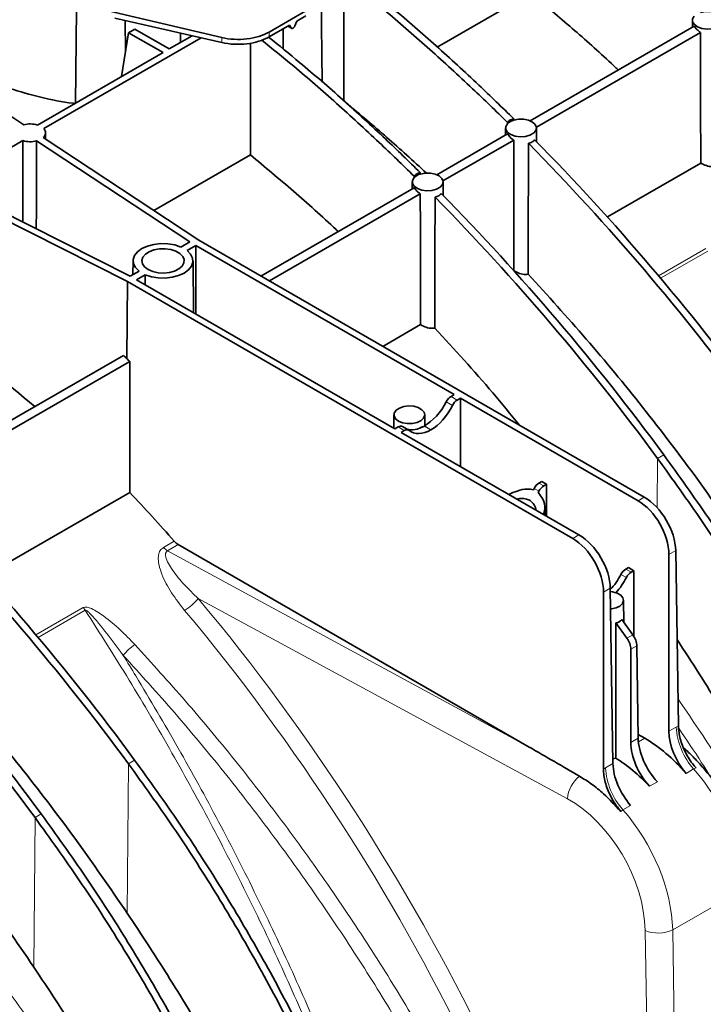
# Model space of a CAD drawing. Units: millimetres. Extents: x 15 to 416, y 5 to 292.
# Drawn here: x 334 to 350, y 186 to 209 of the extents above; entities that cross this region are included whole.
import ezdxf

# ---------------------------------------------------------------- set-up
doc = ezdxf.new("R2010")
doc.units = ezdxf.units.MM

msp = doc.modelspace()

# ---------------------------------------------------------------- linework, layer by layer
at = {"color": 7, "linetype": 'Continuous', "lineweight": 35}
for p, q in [((341.2165, 207.2266), (341.1914, 209.5716)), ((338.9322, 208.2385), (334.4034, 209.3071)), ((343.8304, 208.0226), (345.788, 209.1527)), ((335.6339, 208.8787), (335.6111, 206.7474)), ((340.8441, 208.8436), (340.0128, 208.3637)), ((330.7188, 208.7075), (334.4359, 206.2551)), ((338.9322, 208.1243), (336.5068, 208.6795)), ((336.7497, 207.9233), (336.7422, 208.6256)), ((340.5973, 208.5076), (340.6361, 208.6137)), ((340.8441, 208.7337), (340.6361, 208.6137)), ((349.6252, 208.6318), (349.6235, 208.4727)), ((336.9608, 208.4289), (336.8193, 208.3472)), ((337.7423, 207.9777), (336.9608, 208.4289)), ((340.4699, 208.5177), (340.0128, 208.2538)), ((340.4329, 208.4963), (340.5161, 208.4489)), ((340.4699, 208.5177), (340.5088, 208.4564)), ((340.5178, 208.448), (340.5205, 208.4464)), ((345.9378, 206.345), (349.667, 208.4979)), ((338.4646, 208.2314), (334.8894, 206.1675)), ((336.8193, 208.3472), (336.6555, 207.3503)), ((337.6009, 207.8961), (336.8193, 208.3472)), ((338.262, 208.2777), (337.7423, 207.9777)), ((346.0803, 206.2041), (349.808, 208.3561)), ((337.6009, 207.8961), (334.748, 206.2491)), ((345.5658, 206.392), (345.5664, 206.3592)), ((345.3826, 206.1826), (345.3809, 206.0235)), ((345.4244, 206.3103), (345.4245, 206.2773)), ((346.0859, 205.8708), (346.0825, 206.1826)), ((334.8776, 205.9637), (338.4164, 203.629)), ((334.9331, 205.9271), (334.9315, 206.0726)), ((343.8165, 205.1204), (345.4244, 206.0486)), ((334.4151, 205.8936), (332.8671, 205)), ((334.7271, 205.8876), (338.2065, 203.5921)), ((343.959, 204.9795), (345.5653, 205.9068)), ((337.3912, 204.3053), (339.5845, 205.5714)), ((347.693, 204.1602), (349.8142, 205.3847)), ((343.3031, 205.0857), (343.3032, 205.0527)), ((343.4445, 205.1673), (343.4451, 205.1346)), ((336.8538, 202.8113), (332.8775, 204.8199)), ((339.8246, 202.816), (343.3031, 204.824)), ((343.2612, 204.958), (343.2595, 204.7989)), ((343.9646, 204.6462), (343.9612, 204.958)), ((336.79, 202.6901), (332.7458, 204.733)), ((340.0179, 202.7044), (343.444, 204.6822)), ((338.0058, 203.4763), (338.2065, 203.5921)), ((338.1472, 203.3946), (338.3433, 203.5079)), ((338.3433, 203.5079), (344.2123, 200.1198)), ((338.3433, 201.9567), (338.3433, 203.5079)), ((338.4164, 203.629), (348.5318, 197.7895)), ((336.9209, 203.1633), (336.9175, 202.848)), ((338.2934, 201.9855), (338.2809, 203.1633)), ((336.8538, 202.8113), (337.0546, 202.9271)), ((336.9998, 202.7323), (337.196, 202.8455)), ((337.196, 202.8455), (337.1962, 202.6189)), ((336.7773, 200.9409), (336.79, 202.6901)), ((346.9055, 196.8506), (336.79, 202.6901)), ((342.8688, 199.3442), (336.9998, 202.7323)), ((342.5946, 201.217), (343.4502, 201.7109)), ((331.7956, 198.1809), (336.6991, 201.0117)), ((331.9382, 198.0401), (336.845, 200.8727)), ((336.845, 197.8978), (336.845, 200.8727)), ((344.1417, 200.079), (344.2123, 200.1198)), ((344.2832, 199.9974), (344.3537, 200.0381)), ((344.3537, 200.0381), (348.3904, 197.7078)), ((344.3537, 198.4869), (344.3537, 200.0381)), ((342.8441, 199.6621), (342.8409, 199.3603)), ((343.5468, 199.4118), (343.5441, 199.6621)), ((342.8688, 199.3442), (342.9394, 199.3849)), ((343.0102, 199.2625), (343.0808, 199.3033)), ((347.0469, 196.9322), (343.0102, 199.2625)), ((343.1812, 199.313), (343.039, 199.395)), ((343.5042, 199.3882), (343.4891, 199.3969)), ((343.5369, 199.4061), (343.5393, 199.4075)), ((343.6833, 199.3216), (343.6856, 199.323)), ((346.202, 198.1475), (346.1376, 198.1103)), ((346.3115, 198.0843), (346.202, 198.1475)), ((333.5509, 195.9961), (336.845, 197.8978)), ((346.3115, 198.0843), (346.2471, 198.0471)), ((346.3115, 197.3568), (346.3115, 198.0843)), ((346.2715, 197.3799), (346.2699, 197.5214)), ((337.9464, 196.7099), (345.9207, 192.1064)), ((349.3053, 192.589), (349.245, 196.5754)), ((349.0914, 192.4669), (349.0914, 196.4867)), ((348.1696, 196.188), (348.1113, 196.1544)), ((348.2914, 196.1176), (348.1696, 196.188)), ((348.2914, 196.1176), (348.2332, 196.084)), ((348.2914, 194.6301), (348.2914, 196.1176)), ((347.8203, 191.7331), (347.7601, 195.7182)), ((347.6064, 191.6083), (347.6064, 195.6295)), ((348.0679, 194.9408), (348.0625, 195.446)), ((348.2705, 194.6614), (348.0191, 195.0081)), ((348.1368, 194.5842), (347.8885, 194.9327)), ((348.2251, 192.2134), (348.2251, 194.3334)), ((348.3936, 192.3107), (348.3619, 194.4123)), ((348.5432, 192.3069), (348.3924, 192.394)), ((347.8825, 191.8557), (347.8186, 191.8438))]:
    msp.add_line(p, q, dxfattribs=at)
at = {"color": 8, "linetype": 'Continuous', "lineweight": 18}
for p, q in [((340.4358, 208.498), (340.5088, 208.4564)), ((338.9322, 208.2385), (338.9322, 208.1243)), ((340.0128, 208.3637), (340.0128, 208.2538)), ((348.8563, 202.8215), (349.9303, 203.4416)), ((349.9731, 203.3848), (348.9024, 202.7667)), ((344.1745, 199.8748), (344.0322, 199.9569)), ((344.1417, 200.079), (344.2832, 199.9974)), ((343.0808, 199.3033), (342.9394, 199.3849)), ((343.5369, 199.4061), (343.6833, 199.3216)), ((343.6856, 199.323), (343.5393, 199.4075)), ((348.8341, 198.6698), (348.8257, 197.5468)), ((348.8341, 198.6698), (348.9756, 198.7514)), ((346.1376, 198.1103), (346.2471, 198.0471)), ((346.1385, 197.9245), (346.0281, 197.9882)), ((348.3904, 197.7078), (348.5318, 197.7895)), ((337.6105, 196.6454), (337.8552, 196.7866)), ((346.9055, 196.8506), (347.0469, 196.9322)), ((337.9464, 196.7099), (337.7018, 196.5688)), ((337.7018, 196.5688), (345.9207, 192.1064)), ((349.245, 196.5754), (349.0914, 196.4867)), ((348.1113, 196.1544), (348.2332, 196.084)), ((348.1245, 195.9614), (348.0018, 196.0323)), ((347.7601, 195.7182), (347.6064, 195.6295)), ((346.7853, 190.9327), (338.3972, 195.4869)), ((334.7142, 194.6575), (335.7882, 195.2775)), ((335.831, 195.2207), (334.7602, 194.6026)), ((348.1368, 194.5842), (348.2705, 194.6614)), ((348.3619, 194.4123), (348.2251, 194.3334)), ((349.0914, 192.4669), (349.2592, 192.5638)), ((349.2592, 192.5638), (349.3053, 192.589)), ((348.2251, 192.2134), (348.3936, 192.3107)), ((348.3987, 192.2235), (348.5432, 192.3069)), ((336.8133, 191.7303), (336.7879, 188.3319)), ((336.9547, 191.812), (336.8133, 191.7303)), ((347.6064, 191.6083), (347.6525, 191.6362)), ((347.6525, 191.6362), (347.8203, 191.7331)), ((349.6534, 191.6111), (349.48, 191.511)), ((349.7074, 191.6326), (349.6534, 191.6111)), ((348.83, 191.3208), (348.6503, 191.217)), ((348.22, 190.7836), (348.0466, 190.6835)), ((334.692, 190.5057), (334.6666, 187.1073)), ((334.8334, 190.5874), (334.692, 190.5057)), ((348.0466, 190.6835), (347.9975, 190.6455)), ((350.8783, 188.9329), (349.1766, 187.9505)), ((348.771, 174.2413), (348.5513, 187.9384)), ((349.1766, 187.9505), (349.4511, 170.8361))]:
    msp.add_line(p, q, dxfattribs=at)
at = {"color": 7, "linetype": 'Continuous', "lineweight": 35, "flags": 128}
for points in [[(341.7058, 209.4977), (341.7058, 207.2317), (341.7058, 206.796)], [(349.809, 208.8084), (349.9197, 208.8301), (350.0365, 208.8295), (350.1465, 208.8068), (350.2374, 208.7644), (350.2991, 208.7071), (350.3247, 208.6413), (350.3113, 208.5743), (350.2605, 208.5136), (350.1779, 208.4659), (350.0727, 208.4365), (349.9566, 208.4288), (349.8426, 208.4436), (349.7434, 208.4792), (349.67, 208.5317), (349.6306, 208.5952), (349.6296, 208.6626), (349.6671, 208.7265)], [(337.9978, 208.3382), (337.9974, 208.1806), (337.9973, 208.1249)], [(339.5844, 208.1165), (339.5844, 206.9837), (339.5845, 205.5714)], [(345.5664, 206.3592), (345.6771, 206.3808), (345.7939, 206.3803), (345.9039, 206.3575), (345.9948, 206.3152), (346.0565, 206.2579), (346.0821, 206.1921), (346.0687, 206.1251), (346.0179, 206.0643), (345.9353, 206.0166), (345.83, 205.9873), (345.714, 205.9796), (345.6, 205.9944), (345.5007, 206.03), (345.4274, 206.0824), (345.388, 206.1459), (345.387, 206.2134), (345.4245, 206.2773)], [(343.4451, 205.1346), (343.5557, 205.1562), (343.6726, 205.1557), (343.7826, 205.1329), (343.8735, 205.0906), (343.9351, 205.0333), (343.9607, 204.9675), (343.9474, 204.9005), (343.8965, 204.8397), (343.8139, 204.792), (343.7087, 204.7627), (343.5927, 204.755), (343.4787, 204.7697), (343.3794, 204.8054), (343.306, 204.8578), (343.2666, 204.9213), (343.2657, 204.9888), (343.3032, 205.0527)], [(337.0546, 202.9271), (336.9747, 203.0078), (336.9299, 203.097), (336.9227, 203.1898), (336.9535, 203.281), (337.0205, 203.3655), (337.12, 203.4385), (337.2465, 203.4959), (337.3928, 203.5346), (337.5507, 203.5524), (337.7115, 203.5482), (337.8661, 203.5224), (338.0058, 203.4763)], [(337.2615, 202.9649), (337.1825, 203.0251), (337.1345, 203.0953), (337.1211, 203.1703), (337.1434, 203.2447), (337.1995, 203.3129), (337.2854, 203.3697), (337.3947, 203.4111), (337.5193, 203.434), (337.65, 203.4365), (337.777, 203.4187), (337.8909, 203.3817), (337.9833, 203.3283), (338.0474, 203.2625), (338.0784, 203.1892), (338.0739, 203.1138), (338.0343, 203.0419), (337.9627, 202.9788), (337.8641, 202.9292), (337.7461, 202.8968), (337.6173, 202.8839), (337.4872, 202.8917), (337.3656, 202.9194), (337.2615, 202.9649)], [(338.1472, 203.3946), (338.227, 203.314), (338.2718, 203.2247), (338.279, 203.1319), (338.2482, 203.0408), (338.1812, 202.9563), (338.0817, 202.8833), (337.9552, 202.8259), (337.809, 202.7872), (337.651, 202.7694), (337.4902, 202.7736), (337.3357, 202.7994), (337.196, 202.8455)], [(342.9466, 199.518), (342.8796, 199.5722), (342.8468, 199.6359), (342.8515, 199.7024), (342.8934, 199.7643), (342.9679, 199.8151), (343.0669, 199.8491), (343.1796, 199.8628), (343.294, 199.8546), (343.3975, 199.8253), (343.4789, 199.7783), (343.5295, 199.7186), (343.5438, 199.6526), (343.5201, 199.5875), (343.4612, 199.5303), (343.3732, 199.4873), (343.2659, 199.4632), (343.1508, 199.4604), (343.0404, 199.4794), (342.9466, 199.518)], [(347.7612, 195.6448), (347.8124, 195.6384), (347.9159, 195.6091), (347.9973, 195.5621), (348.0479, 195.5024), (348.0622, 195.4364), (348.0386, 195.3713), (347.9796, 195.3141), (347.8917, 195.2711), (347.7843, 195.247), (347.7672, 195.2451)]]:
    msp.add_lwpolyline(points, dxfattribs=at)
at = {"color": 7, "linetype": 'Continuous', "lineweight": 35}
for centre, radius, start, end in [((334.5812, 205.6926), 0.581, 73.31618, 104.48146), ((334.7959, 206.0706), 0.1346, 307.40468, 45.99331), ((345.6535, 206.0444), 0.3266, 105.46796, 134.52667), ((334.5819, 206.4502), 0.581, 253.31618, 284.48146), ((306.8307, 167.4611), 54.7624, 36.31725, 44.48452), ((306.9721, 167.5427), 54.7624, 36.31725, 44.48452), ((343.5322, 204.8198), 0.3266, 105.46796, 134.52667), ((304.7094, 166.2365), 54.7624, 36.31725, 44.48452), ((304.8508, 166.3181), 54.7624, 36.31725, 44.48452), ((343.2884, 199.6284), 0.3064, 293.99171, 310.90981), ((292.6885, 159.297), 54.7624, 36.31725, 44.48452), ((292.83, 159.3786), 54.7624, 36.31725, 44.48452), ((290.7086, 158.154), 54.7624, 36.31725, 44.48452), ((290.5672, 158.0724), 54.7624, 36.31725, 44.48452)]:
    msp.add_arc(centre, radius, start, end, dxfattribs=at)
at = {"color": 8, "linetype": 'Continuous', "lineweight": 18}
for centre, radius, start, end in [((337.8945, 196.8913), 0.3757, 220.88362, 239.14447), ((337.5476, 196.139), 1.071, 300.50341, 322.49011), ((335.4149, 194.9514), 0.4957, 32.92041, 41.14314), ((337.7681, 193.302), 1.3942, 125.46864, 140.31319), ((350.8102, 192.6476), 1.5533, 183.09477, 221.86057), ((349.2034, 191.72), 1.5533, 183.09477, 221.86057), ((347.5113, 190.8759), 0.7282, 128.36058, 175.5292), ((348.85, 188.6607), 0.7816, 247.52802, 294.69521)]:
    msp.add_arc(centre, radius, start, end, dxfattribs=at)
at = {"color": 7, "linetype": 'Continuous', "lineweight": 35}
for centre, major_axis, ratio, start_param, end_param in [((339.3057, 208.7755), (1, -0.0038), 0.5798015, 4.3318459, 5.4999876), ((339.3057, 208.6585), (1, 0.0038), 0.5747629, 4.3274831, 5.4956248), ((327.521, 178.6824), (-17.2217, 26.4096), 0.6197963, 5.1660124, 5.2508613), ((327.521, 178.6824), (-19.0533, 29.2182), 0.6197963, 5.1125441, 5.1157216), ((328.0874, 179.0093), (-17.1933, 30.3144), 0.5823971, 5.1477253, 5.1506605), ((343.5448, 200.1391), (0.4558, 0.7761), 0.572322, 3.9311981, 4.8122194), ((344.1405, 199.9164), (0.1013, 0.1725), 0.572322, 0.7896054, 1.6706268), ((344.2844, 199.8334), (0.0987, 0.174), 0.5823971, 0.780876, 1.6618974), ((343.6801, 200.0611), (0.444, 0.7829), 0.5823971, 3.9224687, 4.80349), ((342.9382, 199.2223), (0.1013, 0.1725), 0.572322, 0.0042885, 0.7896054), ((343.082, 199.1393), (0.0987, 0.174), 0.5823971, 6.18304, 7.0640613), ((343.5425, 200.1378), (0.4558, 0.7761), 0.572322, 3.2516954, 3.9311981), ((343.6777, 200.0597), (0.444, 0.7829), 0.5823971, 3.0414474, 3.9224687), ((346.1364, 197.9477), (0.1013, 0.1725), 0.572322, 0.7896054, 1.6706268), ((328.0874, 179.0093), (-15.5405, 27.4004), 0.5823971, 5.0570888, 5.1069656), ((345.5407, 198.1704), (0.4558, 0.7761), 0.572322, 4.772847, 4.8122194), ((345.644, 198.1108), (0.444, 0.7829), 0.5823971, 4.7641176, 4.80349), ((346.2483, 197.8831), (0.0987, 0.174), 0.5823971, 0.780876, 1.6618974), ((348.3842, 196.8877), (-0.4934, 0.8699), 0.5823971, 3.9402396, 5.5023093), ((348.538, 196.9765), (-0.5064, 0.8623), 0.572322, 3.9315102, 5.4935799), ((337.9482, 196.956), (-0.148, 0.261), 0.5823971, 1.9154961, 2.3607166), ((346.8993, 196.0305), (-0.4934, 0.8699), 0.5823971, 3.9402396, 5.5023093), ((347.0531, 196.1192), (-0.5064, 0.8623), 0.572322, 3.9315102, 5.4935799), ((348.1101, 195.9918), (0.1013, 0.1725), 0.572322, 0.7896054, 1.6706268), ((348.2344, 195.92), (0.0987, 0.174), 0.5823971, 0.780876, 1.6618974), ((347.5144, 196.2145), (0.4558, 0.7761), 0.572322, 4.3370379, 4.8122194), ((347.6301, 196.1477), (0.444, 0.7829), 0.5823971, 4.3349082, 4.80349), ((347.714, 195.3041), (-0.2766, 0.3261), 0.6650952, 2.755362, 3.2872204), ((348.013, 194.4537), (-0.148, 0.261), 0.5823971, 3.9402396, 4.8881498), ((348.1497, 194.5326), (-0.1519, 0.2587), 0.572322, 3.9315102, 4.8794204), ((349.1006, 191.9096), (-0.5064, 0.8623), 0.572322, 0.7899175, 1.9505531), ((348.5247, 189.8466), (-1.4801, 2.6096), 0.5823971, 5.0439045, 5.5023093), ((349.7985, 192.0658), (-0.4934, 0.8699), 0.5823971, 0.7986469, 1.9023118), ((345.8274, 191.7897), (10.3807, -5.995), 0.0267775, 1.4673122, 1.5772696), ((348.9323, 191.8124), (-0.4934, 0.8699), 0.5823971, 0.7986469, 1.9592825), ((347.8044, 189.4308), (-1.4801, 2.6096), 0.5823971, 5.1008751, 5.4742068), ((348.5273, 191.332), (-0.5064, 0.8623), 0.572322, 0.7899175, 1.8935824)]:
    msp.add_ellipse(centre, major_axis=major_axis, ratio=ratio, start_param=start_param, end_param=end_param, dxfattribs=at)
at = {"color": 8, "linetype": 'Continuous', "lineweight": 18}
for centre, major_axis, ratio, start_param, end_param in [((326.3588, 178.0061), (-15.329, 27.8662), 0.6251933, 4.2530371, 5.016186), ((326.1536, 177.8929), (-15.1784, 27.6067), 0.6256468, 4.2531816, 5.0163305), ((348.8239, 190.0194), (-1.5388, 2.5756), 0.5365177, 3.9888348, 5.0314131), ((346.6908, 188.7959), (-1.2292, 2.2346), 0.6251933, 4.0097891, 5.5107723), ((346.9987, 188.9656), (-1.4549, 2.6239), 0.6180452, 4.0075719, 5.0501502)]:
    msp.add_ellipse(centre, major_axis=major_axis, ratio=ratio, start_param=start_param, end_param=end_param, dxfattribs=at)
at = {"color": 7, "linetype": 'Continuous', "lineweight": 35}
for points, knots in [([(345.4244, 206.3103), (345.1611, 206.567), (344.5785, 207.1349), (343.6661, 207.9689), (342.7531, 208.7653), (342.1603, 209.2443), (341.8953, 209.4585)], [0, 0, 0, 0, 0.2281838, 0.5047443, 0.7785825, 1, 1, 1, 1]), ([(345.5658, 206.392), (345.3025, 206.6487), (344.72, 207.2165), (343.8074, 208.0504), (342.9215, 208.8239), (342.356, 209.2812), (342.1182, 209.4735)], [0, 0, 0, 0, 0.2334922, 0.5164865, 0.7966953, 1, 1, 1, 1]), ([(346.1079, 209.114), (346.4075, 208.8609), (347.0072, 208.3541), (347.6175, 207.8106), (347.9254, 207.5158), (347.9406, 207.5012)], [0, 0, 0, 0, 0.4868722, 0.9745826, 1, 1, 1, 1]), ([(340.3308, 208.4374), (340.3309, 208.4285), (340.3311, 208.2744), (340.3313, 208.1204), (340.3315, 207.9753)], [0, 0, 0, 0, 0.0579256, 1, 1, 1, 1]), ([(340.5088, 208.4564), (340.5112, 208.4534), (340.516, 208.4474), (340.527, 208.444), (340.5394, 208.4449), (340.553, 208.4507), (340.5666, 208.4605), (340.5791, 208.4741), (340.59, 208.4901), (340.5949, 208.5017), (340.5973, 208.5076)], [0, 0, 0, 0, 0.1248013, 0.2497827, 0.3747071, 0.499993, 0.6247072, 0.7497827, 0.8748019, 1, 1, 1, 1]), ([(349.667, 208.4979), (349.6857, 208.471), (349.7224, 208.4179), (349.7797, 208.3765), (349.808, 208.3561)], [0, 0, 0, 0, 0.5071772, 1, 1, 1, 1]), ([(343.3031, 205.0857), (343.0397, 205.3424), (342.4572, 205.9103), (341.5447, 206.7442), (340.652, 207.5234), (340.0797, 207.9861), (339.8352, 208.1838)], [0, 0, 0, 0, 0.2321501, 0.5135177, 0.7921157, 1, 1, 1, 1]), ([(343.4445, 205.1673), (343.1812, 205.4241), (342.5987, 205.9919), (341.6861, 206.8258), (340.8005, 207.599), (340.2354, 208.056), (339.998, 208.248)], [0, 0, 0, 0, 0.2335675, 0.5166531, 0.7969521, 1, 1, 1, 1]), ([(349.808, 208.3561), (349.8083, 208.1652), (349.8102, 207.1747), (349.8124, 206.1843), (349.8142, 205.3847)], [0, 0, 0, 0, 0.19268137, 1, 1, 1, 1]), ([(335.611, 206.7391), (335.5924, 206.7411), (335.3254, 206.7691), (334.8132, 206.8749), (334.1539, 207.0598), (333.5761, 207.2796), (333.263, 207.4402), (333.105, 207.5212)], [0, 0, 0, 0, 0.01992212, 0.28565005, 0.55914058, 0.77741919, 1, 1, 1, 1]), ([(341.7749, 206.7376), (342.0787, 206.4848), (342.6869, 205.9787), (343.2845, 205.4315), (343.5836, 205.1576)], [0, 0, 0, 0, 0.4995115, 1, 1, 1, 1]), ([(345.4244, 206.3103), (345.4418, 206.3282), (345.4784, 206.3657), (345.5358, 206.3829), (345.5658, 206.392)], [0, 0, 0, 0, 0.4762525, 1, 1, 1, 1]), ([(345.4244, 206.0486), (345.443, 206.0217), (345.4798, 205.9687), (345.5371, 205.9272), (345.5653, 205.9068)], [0, 0, 0, 0, 0.5071772, 1, 1, 1, 1]), ([(334.4151, 205.8936), (334.4154, 205.7033), (334.4166, 205.0858), (334.418, 204.4684), (334.4189, 204.0412)], [0, 0, 0, 0, 0.3081658, 1, 1, 1, 1]), ([(334.7271, 205.8876), (334.7266, 205.6974), (334.7247, 205.0309), (334.7227, 204.3646), (334.7213, 203.8885)], [0, 0, 0, 0, 0.285517, 1, 1, 1, 1]), ([(345.5653, 205.9068), (345.5657, 205.716), (345.5676, 204.7254), (345.5698, 203.7351), (345.5715, 202.9355)], [0, 0, 0, 0, 0.1926814, 1, 1, 1, 1]), ([(345.9003, 205.834), (345.9, 205.6496), (345.8982, 204.7007), (345.8961, 203.7082), (345.8943, 202.9), (345.8942, 202.8564)], [0, 0, 0, 0, 0.1856946, 0.9560404, 1, 1, 1, 1]), ([(345.9003, 205.834), (345.9141, 205.8375), (345.96, 205.8493), (346.0088, 205.8783), (346.0348, 205.9077), (346.0418, 205.9156)], [0, 0, 0, 0, 0.2385198, 0.795501, 1, 1, 1, 1]), ([(339.5845, 205.5714), (339.9109, 205.2981), (340.5645, 204.7508), (341.2276, 204.1615), (341.5614, 203.842), (341.5766, 203.8274)], [0, 0, 0, 0, 0.4878006, 0.976596, 1, 1, 1, 1]), ([(349.8142, 205.3847), (349.8558, 205.3627), (349.9392, 205.3186), (350.0543, 205.2987), (350.1171, 205.3039), (350.1368, 205.3056)], [0, 0, 0, 0, 0.4059937, 0.813006, 1, 1, 1, 1]), ([(343.3031, 205.0857), (343.3205, 205.1036), (343.3571, 205.1411), (343.4144, 205.1583), (343.4445, 205.1673)], [0, 0, 0, 0, 0.4762525, 1, 1, 1, 1]), ([(343.3031, 204.824), (343.3217, 204.7971), (343.3585, 204.744), (343.4158, 204.7026), (343.444, 204.6822)], [0, 0, 0, 0, 0.5071772, 1, 1, 1, 1]), ([(343.444, 204.6822), (343.4444, 204.4914), (343.4463, 203.5008), (343.4485, 202.5105), (343.4502, 201.7109)], [0, 0, 0, 0, 0.19268137, 1, 1, 1, 1]), ([(343.779, 204.6094), (343.7787, 204.425), (343.7769, 203.4761), (343.7748, 202.4835), (343.773, 201.6754), (343.7729, 201.6318)], [0, 0, 0, 0, 0.1856946, 0.9560404, 1, 1, 1, 1]), ([(343.779, 204.6094), (343.7928, 204.6129), (343.8387, 204.6247), (343.8874, 204.6537), (343.9135, 204.6831), (343.9204, 204.691)], [0, 0, 0, 0, 0.2385198, 0.795501, 1, 1, 1, 1]), ([(345.5715, 202.9355), (345.6132, 202.9135), (345.6965, 202.8693), (345.8117, 202.8494), (345.8744, 202.8547), (345.8942, 202.8564)], [0, 0, 0, 0, 0.4059937, 0.813006, 1, 1, 1, 1]), ([(345.8942, 202.8564), (346.337, 202.371), (347.2244, 201.398), (348.5056, 199.8371), (349.7515, 198.2088), (350.5366, 197.0678), (350.93, 196.496)], [0, 0, 0, 0, 0.2478795, 0.4968262, 0.7478588, 1, 1, 1, 1]), ([(343.4502, 201.7109), (343.4918, 201.6889), (343.5752, 201.6447), (343.6904, 201.6248), (343.7531, 201.6301), (343.7729, 201.6318)], [0, 0, 0, 0, 0.4059937, 0.813006, 1, 1, 1, 1]), ([(343.7729, 201.6318), (344.2175, 201.1493), (344.8734, 200.4377), (345.4974, 199.6718), (345.6984, 199.4251)], [0, 0, 0, 0, 0.677904, 1, 1, 1, 1]), ([(345.4514, 197.8533), (345.5156, 197.8794), (345.6593, 197.9378), (345.8512, 197.9867), (345.9666, 197.9653), (346.0116, 197.9569)], [0, 0, 0, 0, 0.3301664, 0.7386747, 1, 1, 1, 1]), ([(346.1223, 197.893), (346.1599, 197.8461), (346.2438, 197.7417), (346.2853, 197.5496), (346.2561, 197.4368), (346.2453, 197.395)], [0, 0, 0, 0, 0.3387237, 0.754986, 1, 1, 1, 1]), ([(346.0658, 197.4986), (346.0661, 197.5058), (346.0677, 197.5582), (346.0188, 197.6486), (345.9207, 197.7317), (345.7942, 197.7601), (345.6994, 197.7599), (345.6465, 197.7465), (345.6395, 197.7447)], [0, 0, 0, 0, 0.0416423, 0.3020802, 0.5447267, 0.7532655, 0.9673773, 1, 1, 1, 1]), ([(347.8885, 194.9327), (347.8883, 194.8213), (347.8868, 193.9465), (347.8848, 192.9208), (347.8828, 192.0066), (347.8825, 191.8557)], [0, 0, 0, 0, 0.1085093, 0.8528984, 1, 1, 1, 1]), ([(331.7521, 194.6923), (332.1948, 194.2069), (333.0823, 193.2339), (334.3635, 191.673), (335.6094, 190.0447), (336.3945, 188.9037), (336.7879, 188.3319)], [0, 0, 0, 0, 0.2478795, 0.4968262, 0.7478588, 1, 1, 1, 1]), ([(349.2756, 194.551), (349.4447, 194.2929), (349.9397, 193.537), (350.7096, 192.2448), (351.5938, 190.6675), (352.429, 189.0464), (353.2138, 187.3893), (353.8868, 185.8323), (354.4597, 184.3838), (354.9452, 183.0482), (355.3917, 181.704), (355.7948, 180.3537), (356.1583, 179), (356.3651, 178.1084), (356.4685, 177.6627)], [0, 0, 0, 0, 0.0491, 0.1438009, 0.2384253, 0.3359467, 0.433552, 0.5310735, 0.6084357, 0.6858398, 0.763202, 0.8421202, 0.9210827, 1, 1, 1, 1]), ([(329.6307, 193.4677), (330.0735, 192.9823), (330.9609, 192.0093), (332.2421, 190.4484), (333.4881, 188.8201), (334.2732, 187.6791), (334.6666, 187.1073)], [0, 0, 0, 0, 0.2478795, 0.4968262, 0.7478588, 1, 1, 1, 1]), ([(349.3053, 192.589), (349.3145, 192.4921), (349.3331, 192.2983), (349.4598, 191.983), (349.5983, 191.7619), (349.6883, 191.6553), (349.7074, 191.6326)], [0, 0, 0, 0, 0.3054191, 0.6107976, 0.917273, 1, 1, 1, 1]), ([(351.0085, 189.1367), (351.0029, 189.1845), (350.9869, 189.3219), (350.9424, 189.5543), (350.8687, 189.8332), (350.7739, 190.1132), (350.6596, 190.3916), (350.5271, 190.6659), (350.3778, 190.9336), (350.2132, 191.1921), (350.0348, 191.4389), (349.8444, 191.6724), (349.6427, 191.8868), (349.5042, 192.0242), (349.4319, 192.083), (349.4316, 192.0832)], [0, 0, 0, 0, 0.0467502, 0.1344679, 0.2217572, 0.3086425, 0.3951814, 0.4814662, 0.5676023, 0.6536999, 0.7398589, 0.8261711, 0.9127562, 0.9997372, 1, 1, 1, 1]), ([(347.9975, 190.6455), (347.9293, 190.735), (347.7927, 190.9141), (347.6581, 191.2317), (347.6096, 191.466), (347.607, 191.5844), (347.6064, 191.6083)], [0, 0, 0, 0, 0.3076634, 0.6153339, 0.9223929, 1, 1, 1, 1]), ([(347.0594, 191.4469), (347.1508, 191.3895), (347.3353, 191.2738), (347.6551, 191.0148), (347.869, 190.784), (347.9975, 190.6455)], [0, 0, 0, 0, 0.2819834, 0.568831, 1, 1, 1, 1]), ([(335.5768, 160.1239), (335.5556, 160.2838), (335.4944, 160.7474), (335.3763, 161.5208), (335.2151, 162.446), (335.0318, 163.3776), (334.827, 164.3146), (334.6007, 165.2563), (334.3532, 166.2018), (334.0848, 167.1502), (333.7956, 168.1006), (333.4859, 169.0522), (333.1561, 170.0042), (332.8064, 170.9555), (332.4372, 171.9055), (332.0487, 172.8531), (331.6415, 173.7976), (331.2157, 174.7381), (330.7719, 175.6737), (330.3104, 176.6036), (329.8317, 177.5268), (329.3361, 178.4427), (328.8242, 179.3503), (328.2965, 180.2488), (327.7533, 181.1374), (327.1952, 182.0152), (326.6227, 182.8815), (326.0364, 183.7355), (325.4367, 184.5764), (324.8242, 185.4034), (324.1995, 186.2158), (323.5631, 187.0128), (322.9157, 187.7937), (322.2577, 188.5577), (321.5899, 189.3044), (320.9125, 190.0322), (320.4512, 190.5112), (320.2162, 190.7481), (320.2116, 190.7528)], [0, 0, 0, 0, 0.0152525, 0.0442146, 0.0731755, 0.1021344, 0.1310913, 0.1600464, 0.1889997, 0.2179512, 0.2469011, 0.2758494, 0.3047962, 0.3337418, 0.3626861, 0.3916293, 0.4205716, 0.449513, 0.4784537, 0.5073939, 0.5363336, 0.565273, 0.5942123, 0.6231515, 0.6520908, 0.6810304, 0.7099702, 0.7389105, 0.7678514, 0.796793, 0.8257355, 0.8546791, 0.8836237, 0.9125696, 0.9415169, 0.9704657, 0.9994162, 1, 1, 1, 1]), ([(336.7879, 188.3319), (337.1147, 187.8353), (337.7685, 186.8416), (338.6897, 185.3061), (339.5727, 183.7278), (340.4082, 182.107), (341.193, 180.4498), (341.8179, 179.004), (342.307, 177.78), (342.6828, 176.7799), (343.0354, 175.7773), (343.3661, 174.7686), (343.6736, 173.7566), (343.9575, 172.7414), (344.2172, 171.7282), (344.3709, 171.0582), (344.4477, 170.7232)], [0, 0, 0, 0, 0.0905025, 0.1810783, 0.2715809, 0.3648543, 0.4582079, 0.5514814, 0.606853, 0.6622246, 0.717866, 0.7735075, 0.8299871, 0.8864668, 0.9432335, 1, 1, 1, 1]), ([(336.69, 175.8954), (336.5263, 176.3903), (336.1989, 177.3803), (335.6064, 178.9077), (334.9315, 180.4694), (334.1641, 182.0565), (333.3292, 183.6177), (332.4292, 185.1438), (331.4733, 186.6322), (330.7907, 187.5817), (330.4494, 188.0565)], [0, 0, 0, 0, 0.1172007, 0.2344014, 0.3620011, 0.4896009, 0.6172007, 0.7448005, 0.8724002, 1, 1, 1, 1]), ([(334.6666, 187.1073), (334.9934, 186.6107), (335.6472, 185.617), (336.5684, 184.0815), (337.4514, 182.5032), (338.2869, 180.8824), (339.0717, 179.2252), (339.6966, 177.7794), (340.1857, 176.5554), (340.5615, 175.5552), (340.9141, 174.5527), (341.2448, 173.544), (341.5523, 172.532), (341.8361, 171.5168), (342.0959, 170.5035), (342.2495, 169.8336), (342.3264, 169.4986)], [0, 0, 0, 0, 0.0905025, 0.1810783, 0.2715809, 0.3648543, 0.4582079, 0.5514814, 0.606853, 0.6622246, 0.717866, 0.7735075, 0.8299871, 0.8864668, 0.9432335, 1, 1, 1, 1])]:
    msp.add_open_spline(points, degree=3, knots=knots, dxfattribs=at)
for points in [[(356.4843, 179.9214), (356.4228, 180.4338), (356.2999, 181.4586), (356.0048, 183.0359), (355.6305, 184.6327), (355.1709, 186.2444), (354.6303, 187.8619), (354.0109, 189.4774), (353.316, 191.0828), (352.549, 192.6698), (351.714, 194.231), (350.814, 195.7571), (349.8581, 197.2455), (349.1755, 198.195), (348.8341, 198.6698)], [(356.6257, 180.0031), (356.5642, 180.5155), (356.4413, 181.5402), (356.1462, 183.1176), (355.7719, 184.7144), (355.3123, 186.326), (354.7717, 187.9435), (354.1523, 189.559), (353.4574, 191.1644), (352.6904, 192.7515), (351.8554, 194.3126), (350.9554, 195.8387), (349.9995, 197.3272), (349.3169, 198.2767), (348.9756, 198.7514)], [(344.4635, 172.982), (344.402, 173.4943), (344.279, 174.5191), (343.984, 176.0965), (343.6097, 177.6933), (343.15, 179.3049), (342.6095, 180.9224), (341.9901, 182.5379), (341.2952, 184.1433), (340.5282, 185.7304), (339.6932, 187.2915), (338.7932, 188.8176), (337.8373, 190.3061), (337.1546, 191.2556), (336.8133, 191.7303)], [(344.6049, 173.0636), (344.5434, 173.576), (344.4205, 174.6008), (344.1254, 176.1781), (343.7511, 177.7749), (343.2915, 179.3866), (342.7509, 181.0041), (342.1315, 182.6196), (341.4366, 184.2249), (340.6696, 185.812), (339.8346, 187.3732), (338.9346, 188.8993), (337.9787, 190.3877), (337.2961, 191.3372), (336.9547, 191.812)], [(342.3422, 171.7573), (342.2807, 172.2697), (342.1577, 173.2945), (341.8627, 174.8719), (341.4884, 176.4686), (341.0287, 178.0803), (340.4881, 179.6978), (339.8688, 181.3133), (339.1739, 182.9187), (338.4069, 184.5057), (337.5719, 186.0669), (336.6719, 187.593), (335.716, 189.0815), (335.0333, 190.031), (334.692, 190.5057)], [(342.4836, 171.839), (342.4221, 172.3514), (342.2991, 173.3761), (342.0041, 174.9535), (341.6298, 176.5503), (341.1701, 178.1619), (340.6296, 179.7795), (340.0102, 181.395), (339.3153, 183.0003), (338.5483, 184.5874), (337.7133, 186.1486), (336.8133, 187.6746), (335.8574, 189.1631), (335.1747, 190.1126), (334.8334, 190.5874)], [(338.2409, 169.3898), (338.1795, 169.9021), (338.0565, 170.9269), (337.7615, 172.5043), (337.3872, 174.1011), (336.9275, 175.7127), (336.3869, 177.3302), (335.7675, 178.9457), (335.0727, 180.5511), (334.3056, 182.1382), (333.4706, 183.6993), (332.5707, 185.2254), (331.6147, 186.7139), (330.9321, 187.6634), (330.5908, 188.1381)]]:
    msp.add_open_spline(points, degree=3, dxfattribs=at)
at = {"color": 8, "linetype": 'Continuous', "lineweight": 18}
for points, knots in [([(338.0913, 195.2162), (337.9882, 195.3474), (337.7825, 195.6094), (337.5968, 195.9605), (337.503, 196.2419), (337.4829, 196.4195), (337.5157, 196.5539), (337.5658, 196.6177), (337.6042, 196.6415), (337.6105, 196.6454)], [0, 0, 0, 0, 0.2818819, 0.5628576, 0.6980359, 0.8341766, 0.9091398, 0.9850316, 1, 1, 1, 1]), ([(337.7018, 196.5688), (337.698, 196.5664), (337.6823, 196.5568), (337.6663, 196.5354), (337.6534, 196.4922), (337.6621, 196.4066), (337.7208, 196.2774), (337.8587, 196.0633), (338.079, 195.7941), (338.2911, 195.5893), (338.3972, 195.4869)], [0, 0, 0, 0, 0.010407, 0.0428968, 0.0661312, 0.1290629, 0.2585723, 0.3966441, 0.6980651, 1, 1, 1, 1]), ([(335.7882, 195.2775), (335.8001, 195.2822), (335.8266, 195.2927), (335.8921, 195.2863), (335.9931, 195.2508), (336.1207, 195.1805), (336.343, 195.0247), (336.6308, 194.7818), (336.8496, 194.5524), (336.9591, 194.4375)], [0, 0, 0, 0, 0.029889, 0.0667018, 0.1341876, 0.2446242, 0.3555861, 0.6774291, 1, 1, 1, 1]), ([(336.6952, 194.1924), (336.5134, 194.4407), (336.2728, 194.7694), (335.9876, 195.1004), (335.8873, 195.1939), (335.8543, 195.2171), (335.8402, 195.2218), (335.8346, 195.2223), (335.8319, 195.2211), (335.831, 195.2207)], [0, 0, 0, 0, 0.6832185, 0.9047031, 0.9628018, 0.9870268, 0.9921537, 0.9973384, 1, 1, 1, 1]), ([(342.2711, 182.2209), (342.1219, 182.639), (341.7688, 183.6287), (341.1408, 185.1862), (340.4021, 186.8883), (339.5995, 188.5907), (338.7361, 190.2888), (337.8114, 191.9765), (336.8467, 193.6259), (336.1668, 194.6934), (335.831, 195.2207)], [0, 0, 0, 0, 0.0936937, 0.2217952, 0.3499803, 0.4780819, 0.6093149, 0.7406378, 0.8718707, 1, 1, 1, 1]), ([(336.9591, 194.4375), (337.3453, 194.013), (338.1181, 193.1636), (339.2281, 191.8267), (340.3084, 190.4357), (341.3506, 188.9882), (342.351, 187.4894), (343.2874, 185.9719), (344.1583, 184.4417), (344.9634, 182.9045), (345.7159, 181.3352), (346.4109, 179.7382), (347.0446, 178.1185), (347.5962, 176.531), (348.069, 174.9812), (348.4673, 173.4673), (348.8055, 171.9579), (348.9742, 170.9623), (349.0586, 170.4645)], [0, 0, 0, 0, 0.0622793, 0.1246065, 0.1868856, 0.2509757, 0.3151181, 0.3792081, 0.4414901, 0.5038203, 0.5661022, 0.6302051, 0.6943607, 0.7584635, 0.818495, 0.8785265, 0.9392632, 1, 1, 1, 1]), ([(348.7069, 170.3984), (348.6237, 170.8892), (348.4571, 171.8716), (348.1223, 173.367), (347.7269, 174.8726), (347.259, 176.4077), (346.7163, 177.9692), (346.0967, 179.5538), (345.4108, 181.1339), (344.6618, 182.702), (343.8532, 184.2507), (342.987, 185.7744), (342.0641, 187.2698), (341.0875, 188.7346), (340.0604, 190.1648), (338.9869, 191.5522), (337.8685, 192.9026), (337.0879, 193.7606), (336.6952, 194.1924)], [0, 0, 0, 0, 0.0603386, 0.1207652, 0.1811918, 0.2415305, 0.3045698, 0.3678089, 0.43115, 0.4944913, 0.5577311, 0.6207709, 0.6837573, 0.7468927, 0.8100786, 0.8732144, 0.9362013, 1, 1, 1, 1]), ([(336.6952, 194.1924), (336.791, 194.0368), (337.2192, 193.3415), (337.9543, 192.0871), (338.8705, 190.4145), (339.7354, 188.7168), (340.5463, 187.0008), (341.2997, 185.2734), (341.9933, 183.539), (342.625, 181.8), (343.195, 180.0588), (343.7021, 178.3201), (344.145, 176.5905), (344.5201, 174.8775), (344.8305, 173.1909), (344.9796, 172.09), (345.0536, 171.5433)], [0, 0, 0, 0, 0.0216732, 0.0968512, 0.1722293, 0.2477091, 0.3231889, 0.398567, 0.473745, 0.548923, 0.6243011, 0.6997809, 0.7752607, 0.8506389, 0.9258168, 1, 1, 1, 1]), ([(349.2959, 193.2089), (349.5736, 192.799), (350.1879, 191.892), (351.0647, 190.4616), (351.9367, 188.9321), (352.7415, 187.3947), (353.4941, 185.8255), (354.1891, 184.2284), (354.8227, 182.6087), (355.3753, 181.0186), (355.8495, 179.4629), (356.2479, 177.9459), (356.5852, 176.4391), (356.7529, 175.4493), (356.8368, 174.9548)], [0, 0, 0, 0, 0.0716479, 0.1585216, 0.2429447, 0.327433, 0.411856, 0.4987472, 0.5857098, 0.6726009, 0.7543911, 0.8363005, 0.9182099, 1, 1, 1, 1]), ([(350.0204, 191.4518), (349.9588, 191.5527), (349.7344, 191.9204), (349.4904, 192.2765), (349.3134, 192.5349)], [0, 0, 0, 0, 0.2743458, 1, 1, 1, 1]), ([(335.9019, 178.5608), (335.7593, 178.9612), (335.413, 179.9333), (334.793, 181.4734), (334.0557, 183.1757), (333.2543, 184.8785), (332.3921, 186.577), (331.4686, 188.2653), (330.4978, 189.9278), (329.8105, 191.0074), (329.467, 191.5469)], [0, 0, 0, 0, 0.089835, 0.2180681, 0.3463848, 0.4746179, 0.6059857, 0.7374434, 0.8688112, 1, 1, 1, 1]), ([(330.5951, 190.7637), (330.9814, 190.3391), (331.7541, 189.4897), (332.8641, 188.1529), (333.9445, 186.7619), (334.9866, 185.3144), (335.987, 183.8156), (336.9235, 182.2981), (337.7943, 180.7679), (338.5994, 179.2306), (339.3519, 177.6614), (340.0469, 176.0643), (340.6806, 174.4446), (341.2191, 172.8949), (341.6711, 171.4205), (342.0463, 170.0197), (342.3701, 168.6225), (342.5377, 167.6996), (342.6215, 167.2382)], [0, 0, 0, 0, 0.063436, 0.1269207, 0.1903566, 0.2556369, 0.3209706, 0.3862509, 0.4496896, 0.5131774, 0.5766161, 0.6419095, 0.7072566, 0.7725499, 0.8291287, 0.8857076, 0.9428538, 1, 1, 1, 1]), ([(342.2703, 167.1687), (342.188, 167.6221), (342.0235, 168.5289), (341.704, 169.9108), (341.3312, 171.3056), (340.8846, 172.763), (340.36, 174.2751), (339.7517, 175.8371), (339.0731, 177.4076), (338.3234, 178.9812), (337.5034, 180.5524), (336.6313, 182.0864), (335.7113, 183.5787), (334.7484, 185.0258), (333.7271, 186.4516), (332.6474, 187.8487), (331.5151, 189.2166), (330.7257, 190.0847), (330.3312, 190.5185)], [0, 0, 0, 0, 0.0565765, 0.113153, 0.1702964, 0.2274398, 0.2908777, 0.3543648, 0.4178027, 0.4830946, 0.54844, 0.613732, 0.6771709, 0.7406586, 0.8040976, 0.8693806, 0.9347168, 1, 1, 1, 1]), ([(330.3312, 190.5185), (330.4345, 190.3507), (330.8667, 189.6486), (331.6016, 188.3937), (332.5072, 186.7415), (333.3683, 185.0531), (334.1814, 183.3324), (334.943, 181.5839), (335.6388, 179.8399), (336.2683, 178.1056), (336.8319, 176.3853), (337.3374, 174.6557), (337.7814, 172.9214), (338.16, 171.1879), (338.4413, 169.6498), (338.5772, 168.6983), (338.6326, 168.3102)], [0, 0, 0, 0, 0.0238488, 0.0997852, 0.1757711, 0.2517075, 0.3295002, 0.4073462, 0.4851388, 0.5610753, 0.6370612, 0.7129976, 0.7907903, 0.8686363, 0.9464289, 1, 1, 1, 1])]:
    msp.add_open_spline(points, degree=3, knots=knots, dxfattribs=at)

doc.saveas('drawing.dxf')
